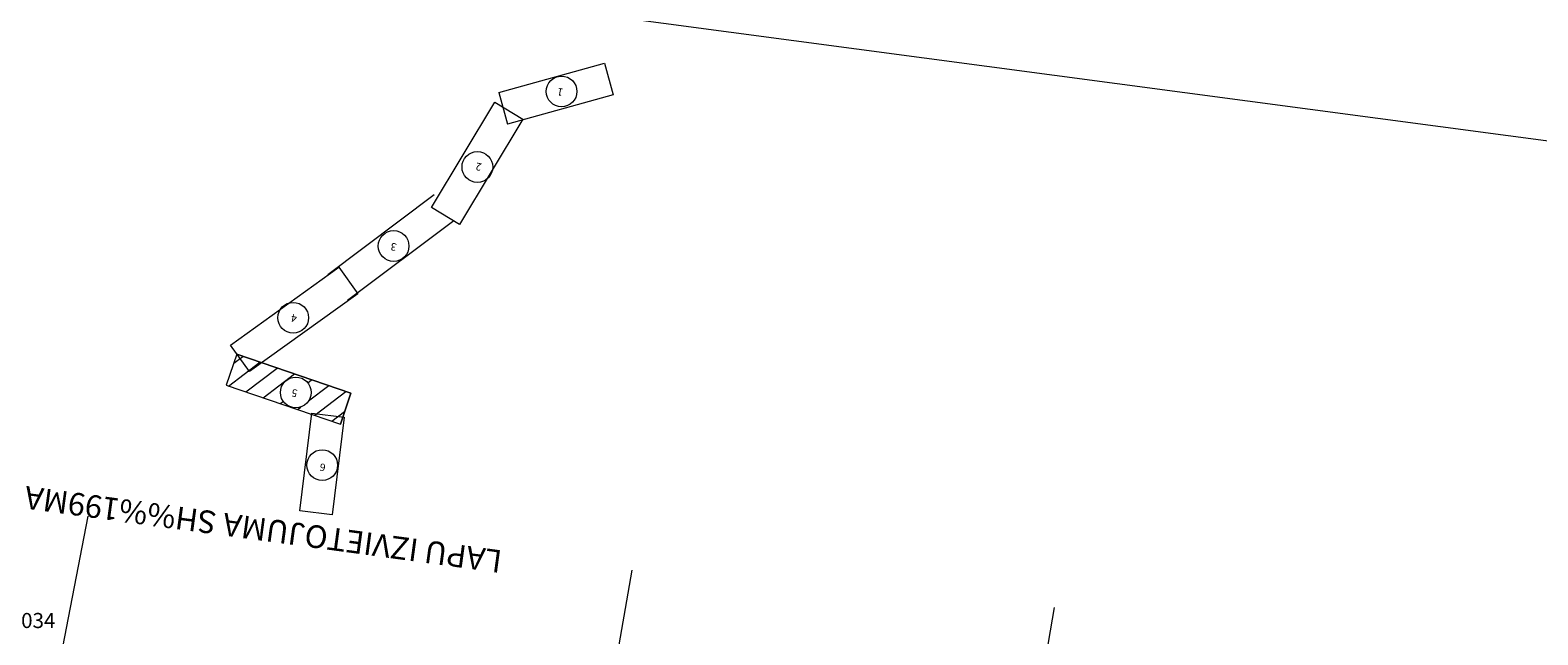
# Model space of a CAD drawing. Units: metres. Extents: x 0 to 553527, y 0 to 336807.
# Drawn here: x 551329 to 551429, y 335154 to 335194 of the extents above; entities that cross this region are included whole.
import ezdxf
from ezdxf.enums import TextEntityAlignment as Align

# ---------------------------------------------------------------- set-up
doc = ezdxf.new("R2010")
doc.units = ezdxf.units.M
doc.header["$MEASUREMENT"] = 0
doc.linetypes.add('DGN Style 4', pattern=[44.723008, 22.347537, -11.173768, 0.027934, -11.173768])
for name, color, linetype, lineweight in [('Level 29', 7, 'CONTINUOUS', 0), ('Level 30', 7, 'CONTINUOUS', 0), ('Level 32', 7, 'CONTINUOUS', 0), ('Level 59', 7, 'CONTINUOUS', 0), ('Level 63', 7, 'CONTINUOUS', 0)]:
    doc.layers.add(name, color=color, linetype=linetype, lineweight=lineweight)
doc.styles.add('Style-font001', font='font001.shx')
doc.styles.add('Style-rimavar', font='rimavar.shx')

msp = doc.modelspace()

# ---------------------------------------------------------------- hatches: boundary and pattern name
at = {"layer": 'Level 30', "linetype": 'Continuous', "lineweight": 0}
h = msp.add_hatch(dxfattribs=at)
h.set_pattern_fill('_USER', style=0)
h.set_pattern_definition([(217.405, (551345.8733, 335170.656), (0.60745, -0.79436), [])])
h.paths.add_polyline_path([(551349.453, 335167.74), (551350.15, 335169.792), (551342.592, 335172.36), (551341.894, 335170.307)])
edge = h.paths.add_edge_path(flags=16)
edge.add_arc((551346.503, 335169.833), 1.018, 168.83304, 528.83304)

# ---------------------------------------------------------------- linework, layer by layer
at = {"layer": 'Level 29', "color": 4, "linetype": 'DGN Style 4', "lineweight": 13}
for p, q in [((551329.827, 335146.494), (551332.743, 335161.641)), ((551365.835, 335141.249), (551368.784, 335158.053)), ((551395.69, 335149.355), (551396.744, 335155.591))]:
    msp.add_line(p, q, dxfattribs=at)
at = {"layer": 'Level 32', "color": 7, "linetype": 'Continuous', "lineweight": 13, "flags": 128}
msp.add_lwpolyline([(551349.453, 335167.74), (551350.15, 335169.792), (551342.592, 335172.36), (551341.894, 335170.307)], close=True, dxfattribs=at)
at = {"layer": 'Level 63', "color": 7, "linetype": 'Continuous', "lineweight": 0}
for p, q in [((551009.379, 335242.507), (551515.775, 335174.988)), ((551359.938, 335189.71), (551366.954, 335191.642)), ((551366.954, 335191.642), (551367.531, 335189.547)), ((551359.938, 335189.71), (551360.515, 335187.614)), ((551367.531, 335189.547), (551360.515, 335187.614))]:
    msp.add_line(p, q, dxfattribs=at)
at = {"layer": 'Level 63', "color": 7, "linetype": 'Continuous', "lineweight": 13}
for p, q in [((551355.496, 335182.082), (551359.685, 335189.061)), ((551359.685, 335189.061), (551361.543, 335187.946)), ((551361.543, 335187.946), (551357.354, 335180.967)), ((551348.619, 335177.658), (551355.67, 335182.941)), ((551357.354, 335180.967), (551355.496, 335182.082)), ((551356.971, 335181.205), (551349.92, 335175.922)), ((551342.171, 335172.974), (551349.344, 335178.13)), ((551349.344, 335178.13), (551350.609, 335176.37)), ((551350.609, 335176.37), (551343.436, 335171.214)), ((551343.436, 335171.214), (551342.171, 335172.974)), ((551342.592, 335172.36), (551350.15, 335169.792)), ((551350.15, 335169.792), (551349.453, 335167.74))]:
    msp.add_line(p, q, dxfattribs=at)
at = {"layer": 'Level 63', "color": 7, "linetype": 'Continuous', "lineweight": 13, "flags": 128}
for points in [[(551348.911, 335161.733), (551346.763, 335161.997), (551347.558, 335168.463), (551349.705, 335168.2), (551348.911, 335161.733)], [(551346.763, 335161.997), (551347.558, 335168.463), (551349.705, 335168.2), (551348.911, 335161.733), (551346.763, 335161.997)]]:
    msp.add_lwpolyline(points, dxfattribs=at)
at = {"layer": 'Level 63', "color": 7, "linetype": 'Continuous', "lineweight": 13}
for centre in [(551364.103, 335189.777), (551358.528, 335184.771), (551352.979, 335179.535), (551346.329, 335174.782), (551346.503, 335169.833), (551348.253, 335165.016)]:
    msp.add_circle(centre, 1.018, dxfattribs=at)

# ---------------------------------------------------------------- texts
at = {"layer": 'Level 59', "color": 4, "linetype": 'Continuous', "lineweight": 0, "style": 'Style-rimavar'}
msp.add_text('80150023034', height=1, dxfattribs=at).set_placement((551326.419, 335154.722), align=Align.MIDDLE_CENTER)
at = {"layer": 'Level 63', "color": 7, "linetype": 'Continuous', "lineweight": 13, "style": 'Style-font001'}
for s, p in [('1', (551364.151, 335189.459)), ('2', (551358.746, 335184.505)), ('3', (551353.115, 335179.197)), ('4', (551346.517, 335174.478)), ('5', (551346.555, 335169.512)), ('6', (551348.415, 335164.584))]:
    msp.add_text(s, height=0.5, rotation=168.83304, dxfattribs=at).set_placement(p, align=Align.TOP_LEFT)
at = {"layer": 'Level 63', "color": 7, "linetype": 'Continuous', "lineweight": 0, "style": 'Style-font001'}
msp.add_text('LAPU IZVIETOJUMA SH%%199MA', height=1.5, rotation=172.2652, dxfattribs=at).set_placement((551360.229, 335159.353))

doc.saveas('drawing.dxf')
